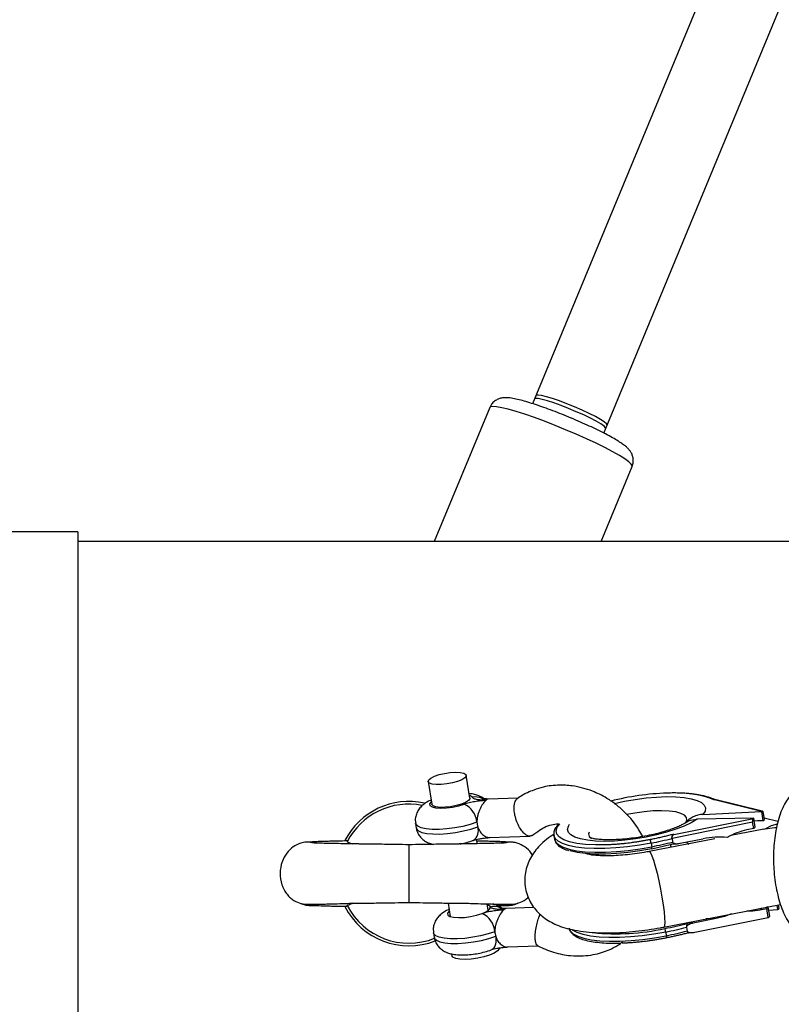
# Model space of a CAD drawing. Units: millimetres. Extents: x -4100 to 4100, y -4100 to 4100.
# Drawn here: x -1728 to -1569, y -27 to 177 of the extents above; entities that cross this region are included whole.
import ezdxf

# ---------------------------------------------------------------- set-up
doc = ezdxf.new("R2010")
doc.units = ezdxf.units.MM

msp = doc.modelspace()

# ---------------------------------------------------------------- linework, layer by layer
at = {"color": 7, "linetype": 'Continuous', "lineweight": 25}
for p, q in [((-1429.61, 560.08), (-1621.16, 97.63)), ((-1606.38, 91.52), (-1414.83, 553.96)), ((-1630.05, 96.84), (-1641.59, 69)), ((-1606.95, 69), (-1600.49, 84.6)), ((-1715.69, 71), (-1746.85, 71)), ((-400, 69), (-1715.69, 69)), ((-1642.87, 19.13), (-1642.09, 14.4)), ((-1634.2, 15.69), (-1634.97, 20.43)), ((-1624.13, 15.71), (-1630.44, 15.5)), ((-1624.43, 15.51), (-1624.35, 15.55)), ((-1583.39, 15.36), (-1583.54, 15.35)), ((-1583.33, 15.41), (-1583.41, 15.41)), ((-1573.57, 12.93), (-1583.39, 15.36)), ((-1573.43, 12.97), (-1583.31, 15.41)), ((-1585.78, 12.31), (-1573.61, 12.89)), ((-1573.57, 12.93), (-1573.61, 12.89)), ((-1573.61, 12.89), (-1573.3, 11)), ((-1572.99, 11.26), (-1573.21, 12.59)), ((-1645.5, 10.43), (-1645.34, 9.48)), ((-1575.45, 10.68), (-1592.2, 7.32)), ((-1591.84, 8.16), (-1575.28, 11.47)), ((-1575.23, 11.51), (-1586.97, 11.29)), ((-1575.23, 9.35), (-1575.45, 10.68)), ((-1575.23, 11.51), (-1575.28, 11.47)), ((-1574.92, 9.62), (-1575.23, 11.51)), ((-1574.46, 10.94), (-1575.13, 10.88)), ((-1573.3, 11), (-1574.46, 10.94)), ((-1573.3, 11), (-1572.99, 11.26)), ((-1570.19, 10.85), (-1573.04, 11.55)), ((-1573.12, 9.22), (-1579.99, 7.89)), ((-1575.23, 9.35), (-1576.67, 9.07)), ((-1575.23, 9.35), (-1574.92, 9.62)), ((-1573.12, 9.22), (-1572.82, 9.28)), ((-1659.7, 6.6), (-1658.63, 6.18)), ((-1632.64, 6.21), (-1632.79, 7.12)), ((-1630.18, 7.5), (-1621.75, 7.79)), ((-1616.75, 7.95), (-1616.62, 7.19)), ((-1583.29, 7.25), (-1596.92, 4.61)), ((-1596.54, 6.34), (-1596.41, 5.59)), ((-1592.2, 7.32), (-1592.07, 6.56)), ((-1591.84, 8.16), (-1591.99, 8.15)), ((-1591.81, 6.2), (-1591.08, 6.22)), ((-1590.49, 6.3), (-1585.76, 7.24)), ((-1646.85, -6), (-1646.85, 6)), ((-1638.73, -6.12), (-1638.27, -8.91)), ((-1659.7, -6.61), (-1659.75, -6.71)), ((-1630.37, -7.62), (-1630.59, -6.28)), ((-1620.88, -7.04), (-1626.72, -7.24)), ((-1593.88, -11.1), (-1569.65, -6.4)), ((-1573.95, -7.52), (-1572.51, -7.23)), ((-1572.2, -6.96), (-1572.59, -6.97)), ((-1572.2, -6.96), (-1572.51, -7.23)), ((-1572.2, -9.12), (-1572.51, -7.23)), ((-1571.89, -8.86), (-1572.2, -6.96)), ((-1572.1, -7.56), (-1570.27, -7.48)), ((-1570.42, -6.55), (-1570.27, -7.48)), ((-1570.27, -7.48), (-1569.96, -7.21)), ((-1569.96, -7.21), (-1570.08, -6.49)), ((-1583.04, -9.34), (-1587.77, -10.28)), ((-1587.46, -12.18), (-1572.2, -9.12)), ((-1572.2, -9.12), (-1571.89, -8.86)), ((-1593.51, -12.13), (-1593.38, -12.89)), ((-1589.17, -11.14), (-1589.04, -11.92)), ((-1587.77, -10.28), (-1588.96, -10.32)), ((-1588.78, -12.28), (-1588.05, -12.25)), ((-1641.76, -12.31), (-1641.61, -13.25)), ((-1626.43, -15.24), (-1619.89, -15.02)), ((-1637.98, -16.67), (-1637.92, -17.03))]:
    msp.add_line(p, q, dxfattribs=at)
at = {"color": 8, "linetype": 'Continuous', "lineweight": 25}
for p, q in [((-1573.52, -7.15), (-1573.95, -7.52)), ((-1583.04, -9.34), (-1585.16, -9.41))]:
    msp.add_line(p, q, dxfattribs=at)
at = {"color": 7, "linetype": 'Continuous', "lineweight": 25, "flags": 128}
for points in [[(-1605.97, 92.49), (-1606, 92.64), (-1606.33, 92.97), (-1606.98, 93.43), (-1607.94, 93.98), (-1609.14, 94.61), (-1610.55, 95.28), (-1612.09, 95.97), (-1613.68, 96.64), (-1615.26, 97.25), (-1616.76, 97.79), (-1618.09, 98.22), (-1619.2, 98.52), (-1620.04, 98.69), (-1620.57, 98.71), (-1620.76, 98.61)], [(-1605.68, 93.2), (-1605.68, 93.21), (-1605.8, 93.47), (-1606.27, 93.85), (-1607.05, 94.35), (-1608.12, 94.94), (-1609.41, 95.59), (-1610.88, 96.27), (-1612.45, 96.96), (-1614.05, 97.6), (-1615.6, 98.19), (-1617.04, 98.68), (-1618.29, 99.06), (-1619.3, 99.31), (-1620.01, 99.42), (-1620.4, 99.38), (-1620.46, 99.32)], [(-1715.69, 71), (-1715.69, 70.95), (-1715.69, 70.57), (-1715.69, 69.85), (-1715.69, 68.78), (-1715.69, 67.36), (-1715.69, 65.61), (-1715.69, 63.53), (-1715.69, 61.14), (-1715.69, 58.44), (-1715.69, 55.45), (-1715.69, 52.19), (-1715.69, 48.66), (-1715.69, 44.89), (-1715.69, 40.9), (-1715.69, 36.7), (-1715.69, 32.32), (-1715.69, 27.79), (-1715.69, 23.11), (-1715.69, 18.31), (-1715.69, 13.43), (-1715.69, 8.48), (-1715.69, 3.48), (-1715.69, -1.53), (-1715.69, -6.53), (-1715.69, -11.5), (-1715.69, -16.41), (-1715.69, -21.25), (-1715.69, -25.97), (-1715.69, -30.57)], [(-1635.26, 19.91), (-1635.87, 19.52), (-1636.74, 19.17), (-1637.81, 18.86), (-1638.98, 18.64), (-1640.14, 18.52), (-1641.19, 18.51), (-1642.04, 18.62), (-1642.62, 18.82), (-1642.87, 19.12), (-1642.76, 19.47), (-1642.32, 19.85), (-1641.57, 20.22), (-1640.59, 20.56), (-1639.46, 20.82), (-1638.28, 21), (-1637.16, 21.06), (-1636.19, 21.01), (-1635.47, 20.85), (-1635.06, 20.6), (-1634.99, 20.27), (-1635.26, 19.91)], [(-1634.49, 15.17), (-1635.09, 14.79), (-1635.96, 14.43), (-1637.03, 14.13), (-1638.2, 13.9), (-1639.36, 13.78), (-1640.42, 13.77), (-1641.27, 13.88), (-1641.84, 14.09), (-1642.09, 14.38), (-1642.09, 14.4)], [(-1634.2, 15.69), (-1634.21, 15.54), (-1634.49, 15.17)], [(-1573.21, 12.59), (-1573.23, 12.68), (-1573.26, 12.77), (-1573.29, 12.84), (-1573.33, 12.9), (-1573.37, 12.94), (-1573.42, 12.97), (-1573.47, 12.98), (-1573.52, 12.96), (-1573.57, 12.93)], [(-1596.42, 5.17), (-1598.86, 4.73), (-1601.31, 4.4), (-1603.71, 4.17), (-1606.02, 4.06), (-1608.18, 4.07), (-1610.15, 4.19), (-1611.88, 4.42), (-1613.34, 4.76), (-1613.42, 4.79)], [(-1596.42, 5.17), (-1596.4, 5.15), (-1596.39, 5.15), (-1596.38, 5.18), (-1596.38, 5.23), (-1596.38, 5.3), (-1596.39, 5.38), (-1596.4, 5.48), (-1596.41, 5.59)], [(-1638.45, -7.77), (-1638.53, -7.83), (-1638.84, -8.24), (-1638.77, -8.6), (-1638.34, -8.88), (-1637.58, -9.07), (-1636.55, -9.13), (-1635.34, -9.08), (-1634.05, -8.91), (-1632.8, -8.64), (-1631.67, -8.28)], [(-1631.67, -8.28), (-1631.24, -8.11), (-1630.87, -7.93), (-1630.55, -7.74), (-1630.3, -7.56), (-1630.12, -7.37), (-1630.01, -7.19), (-1629.97, -7.02), (-1630.01, -6.86)], [(-1630.01, -6.86), (-1630.36, -6.56), (-1630.56, -6.48)], [(-1576.62, -7.75), (-1575.38, -7.72), (-1573.95, -7.52)], [(-1579.83, -8.37), (-1581.32, -8.91), (-1583.04, -9.34)], [(-1593.38, -12.89), (-1593.37, -13), (-1593.35, -13.09), (-1593.35, -13.18), (-1593.35, -13.25), (-1593.35, -13.29), (-1593.36, -13.32), (-1593.37, -13.32), (-1593.39, -13.31)], [(-1628.47, -16.07), (-1629.14, -16.5), (-1630.1, -16.91), (-1631.27, -17.27), (-1632.57, -17.56), (-1633.91, -17.74), (-1635.18, -17.81), (-1636.29, -17.76), (-1637.15, -17.6), (-1637.71, -17.34), (-1637.92, -17.03)], [(-1628.11, -15.42), (-1628.14, -15.65), (-1628.47, -16.07)]]:
    msp.add_lwpolyline(points, dxfattribs=at)
at = {"color": 8, "linetype": 'Continuous', "lineweight": 25, "flags": 128}
for points in [[(-1602, 86.14), (-1603.12, 86.85), (-1604.51, 87.64), (-1606.15, 88.5), (-1607.99, 89.41), (-1609.99, 90.35), (-1612.11, 91.29), (-1614.3, 92.23), (-1616.51, 93.13), (-1618.69, 93.97), (-1620.8, 94.75), (-1622.78, 95.43), (-1624.6, 96.01), (-1626.21, 96.47), (-1627.57, 96.8), (-1628.66, 97), (-1629.45, 97.06), (-1629.92, 96.97), (-1630.05, 96.84)], [(-1600.49, 84.6), (-1600.48, 84.69), (-1600.66, 85.05), (-1601.17, 85.54), (-1602, 86.14)], [(-1642.19, 14.96), (-1642.26, 14.9), (-1642.57, 14.5), (-1642.51, 14.14), (-1642.07, 13.86), (-1641.31, 13.67), (-1640.28, 13.6), (-1639.07, 13.66), (-1637.78, 13.83), (-1636.53, 14.1), (-1635.41, 14.45)], [(-1633.74, 15.88), (-1634.09, 16.18), (-1634.29, 16.26)], [(-1604.15, 14.55), (-1602.04, 15.03), (-1599.82, 15.42), (-1597.6, 15.72), (-1595.42, 15.91), (-1593.35, 15.99), (-1591.42, 15.96), (-1589.69, 15.82), (-1588.2, 15.57), (-1586.99, 15.22), (-1586.07, 14.78), (-1585.49, 14.25), (-1585.24, 13.65), (-1585.34, 13), (-1585.78, 12.31)], [(-1589.4, 10.53), (-1589.1, 11.11), (-1589.16, 11.65), (-1589.58, 12.13), (-1590.34, 12.52), (-1591.41, 12.81), (-1592.77, 13), (-1594.35, 13.07), (-1596.1, 13.02), (-1597.97, 12.86), (-1599.89, 12.59), (-1601.62, 12.26)], [(-1632.73, 10.68), (-1634.13, 10.22), (-1635.69, 9.82), (-1637.33, 9.51), (-1638.98, 9.29), (-1640.57, 9.18), (-1642.03, 9.18), (-1643.3, 9.3), (-1644.31, 9.52), (-1645.03, 9.84), (-1645.43, 10.24), (-1645.5, 10.43)], [(-1605.88, 5.97), (-1608.12, 5.95), (-1610.16, 6.05), (-1611.96, 6.27), (-1613.49, 6.61), (-1614.71, 7.05), (-1615.59, 7.59), (-1616.11, 8.21), (-1616.26, 8.9), (-1616.04, 9.64), (-1615.52, 10.35)], [(-1586.97, 11.29), (-1588.19, 10.57), (-1589.67, 9.87), (-1591.4, 9.21), (-1593.32, 8.59), (-1595.4, 8.05), (-1597.57, 7.58), (-1599.79, 7.21), (-1602.01, 6.93), (-1604.17, 6.76), (-1606.22, 6.71), (-1608.1, 6.76), (-1609.79, 6.92), (-1611.22, 7.2), (-1612.38, 7.57), (-1613.22, 8.03), (-1613.74, 8.57), (-1613.91, 9.18), (-1613.74, 9.84), (-1613.48, 10.25)], [(-1572.82, 9.28), (-1571.5, 10.02), (-1570.3, 10.38)], [(-1645.34, 9.48), (-1645.27, 9.29), (-1644.88, 8.89), (-1644.16, 8.57), (-1643.14, 8.35), (-1641.87, 8.24), (-1640.41, 8.23), (-1638.82, 8.34), (-1637.17, 8.56), (-1635.53, 8.87), (-1633.98, 9.27), (-1632.58, 9.73)], [(-1609.44, 8.63), (-1609.54, 8.25), (-1609.38, 7.73), (-1608.92, 7.3)], [(-1596.54, 6.34), (-1598.98, 5.91), (-1601.43, 5.57), (-1603.84, 5.33), (-1606.16, 5.2), (-1608.35, 5.19), (-1610.36, 5.29), (-1612.15, 5.5), (-1613.69, 5.82), (-1614.94, 6.23), (-1615.88, 6.74), (-1616.49, 7.33), (-1616.74, 7.9)], [(-1616.62, 7.19), (-1616.36, 6.57), (-1615.75, 5.98), (-1614.81, 5.47), (-1613.56, 5.06), (-1612.03, 4.74), (-1610.24, 4.53), (-1608.23, 4.43), (-1606.04, 4.45), (-1603.71, 4.57), (-1601.3, 4.81), (-1598.85, 5.15), (-1596.41, 5.59)], [(-1596.92, 4.61), (-1596.86, 4.6), (-1596.64, 4.34)], [(-1596.64, 4.34), (-1596.36, 3.71), (-1596.04, 2.77), (-1595.68, 1.54), (-1595.31, 0.09), (-1594.95, -1.52), (-1594.6, -3.2), (-1594.3, -4.89), (-1594.04, -6.51), (-1593.85, -7.97), (-1593.73, -9.2), (-1593.69, -10.17), (-1593.73, -10.8), (-1593.85, -11.09), (-1593.88, -11.1)], [(-1629, -12.06), (-1630.4, -12.52), (-1631.96, -12.92), (-1633.6, -13.23), (-1635.25, -13.45), (-1636.84, -13.56), (-1638.3, -13.55), (-1639.56, -13.44), (-1640.58, -13.22), (-1641.3, -12.9), (-1641.7, -12.5), (-1641.76, -12.31)], [(-1613.59, -11.29), (-1613.33, -11.91), (-1612.72, -12.49), (-1611.78, -13), (-1610.53, -13.42), (-1609, -13.73), (-1607.2, -13.94), (-1605.19, -14.04), (-1603.01, -14.03), (-1600.68, -13.9), (-1598.27, -13.67), (-1595.82, -13.33), (-1593.38, -12.89)], [(-1593.51, -12.13), (-1595.95, -12.57), (-1598.4, -12.91), (-1600.81, -13.14), (-1603.13, -13.27), (-1605.32, -13.28), (-1607.33, -13.18), (-1609.12, -12.98), (-1610.66, -12.66), (-1611.91, -12.24), (-1612.85, -11.74), (-1612.98, -11.63)], [(-1641.61, -13.25), (-1641.54, -13.45), (-1641.15, -13.85), (-1640.43, -14.17), (-1639.41, -14.39), (-1638.14, -14.5), (-1636.68, -14.51), (-1635.09, -14.4), (-1633.44, -14.18), (-1631.8, -13.87), (-1630.25, -13.47), (-1628.84, -13.01)], [(-1628.84, -13.01), (-1628.78, -13.59), (-1628.79, -14.14), (-1628.87, -14.64), (-1629.01, -15.08), (-1629.22, -15.43), (-1629.49, -15.69), (-1629.76, -15.83)]]:
    msp.add_lwpolyline(points, dxfattribs=at)
at = {"color": 7, "linetype": 'Continuous', "lineweight": 25}
msp.add_circle((0, 0), 4100, dxfattribs=at)
for centre, radius, start, end in [((0, 0), 4100, 135, 315), ((-1591.01, -40.92), 57.7, 92.2295, 103.9352), ((-1646.85, 0), 15, 77.677, 152.8197), ((-1646.85, 0), 14.45, 78.9667, 152.8014), ((-1637.29, 10.29), 4.57, 4.9247, 65.7189), ((-1574.51, 10.89), 0.961, 142.8601, 192.827), ((-1574.24, -3.09), 12.4, 101.2729, 121.3862), ((-1599.24, 6), 2.72, 7.1889, 22.9539), ((-1614.28, 95.04), 90.46, 281.309, 284.1278), ((-1613.64, 91.32), 87.85, 281.3024, 284.4767), ((-1614.15, 94.29), 90.46, 281.309, 284.1278), ((-1582.45, -8.62), 16.2, 83.7997, 101.783), ((-1646.85, 0), 15, 207.0587, 291.3415), ((-1646.85, 0), 14.45, 207.1996, 291.6187), ((-1633.55, -12.45), 4.57, 4.9247, 65.7189), ((-1603.8, 34.96), 47.46, 264.2288, 282.2871), ((-1610.92, 74.74), 87.85, 281.3024, 284.4767), ((-1596.21, -12.47), 2.72, 7.1889, 22.9539), ((-1611.25, 76.57), 90.46, 281.309, 284.1278), ((-1611.12, 75.81), 90.46, 281.309, 284.1278)]:
    msp.add_arc(centre, radius, start, end, dxfattribs=at)
at = {"color": 8, "linetype": 'Continuous', "lineweight": 25}
for centre, radius, start, end in [((-1633.07, 12.44), 3.5, 66.0815, 100.9475), ((-1634.92, 8.93), 2.48, 305.3743, 18.8518), ((-1629.34, -10.3), 3.5, 66.0815, 100.9475)]:
    msp.add_arc(centre, radius, start, end, dxfattribs=at)
at = {"color": 7, "linetype": 'Continuous', "lineweight": 25}
for points, knots in [([(-1613.08, 94.61), (-1613.1, 94.62), (-1613.75, 94.9), (-1615.07, 95.43), (-1616.98, 96.17), (-1618.83, 96.85), (-1620.58, 97.45), (-1622.2, 97.96), (-1623.67, 98.38), (-1625, 98.69), (-1626.02, 98.85), (-1626.87, 98.88), (-1627.58, 98.82), (-1628.33, 98.6), (-1629.07, 98.18), (-1629.7, 97.58), (-1629.93, 97.06), (-1630.03, 96.83)], [0, 0, 0, 0, 0.002814, 0.090587, 0.178391, 0.266355, 0.354686, 0.443702, 0.534002, 0.62694, 0.726561, 0.787382, 0.836817, 0.87934, 0.921905, 0.965204, 1, 1, 1, 1]), ([(-1602.82, 89.49), (-1603, 89.61), (-1603.52, 89.95), (-1604.55, 90.56), (-1605.99, 91.34), (-1607.62, 92.16), (-1609.38, 92.99), (-1611.21, 93.81), (-1612.46, 94.35), (-1613.08, 94.61)], [0, 0, 0, 0, 0.081062, 0.233847, 0.394478, 0.549629, 0.702344, 0.853877, 1, 1, 1, 1]), ([(-1600.49, 84.63), (-1600.39, 84.92), (-1600.21, 85.5), (-1600.27, 86.38), (-1600.49, 87.11), (-1600.83, 87.72), (-1601.24, 88.22), (-1601.76, 88.72), (-1602.28, 89.13), (-1602.69, 89.41), (-1602.82, 89.49)], [0, 0, 0, 0, 0.116132, 0.22643, 0.330216, 0.435213, 0.550998, 0.695594, 0.909822, 1, 1, 1, 1]), ([(-1631.27, 15.54), (-1631.29, 15.57), (-1631.54, 15.79), (-1632.12, 16.08), (-1633.01, 16.4), (-1633.75, 16.57), (-1634.24, 16.59), (-1634.35, 16.6)], [0, 0, 0, 0, 0.027768, 0.286253, 0.568048, 0.908114, 1, 1, 1, 1]), ([(-1598.29, 7.69), (-1598.55, 8.18), (-1599.52, 10.01), (-1601.4, 12.25), (-1603.73, 14.32), (-1605.53, 15.56), (-1607.21, 16.48), (-1608.9, 17.22), (-1610.79, 17.84), (-1612.67, 18.22), (-1614.29, 18.37), (-1615.73, 18.39), (-1617.29, 18.3), (-1619.08, 17.99), (-1620.72, 17.46), (-1622.15, 16.87), (-1623.33, 16.28), (-1624.01, 15.81), (-1624.37, 15.56)], [0, 0, 0, 0, 0.051817, 0.196639, 0.272007, 0.346972, 0.403839, 0.455025, 0.524432, 0.597376, 0.642204, 0.684713, 0.740936, 0.796803, 0.867609, 0.915758, 0.955595, 1, 1, 1, 1]), ([(-1586.03, 16.19), (-1586.1, 16.21), (-1586.25, 16.24), (-1586.49, 16.3), (-1586.72, 16.34), (-1586.97, 16.39), (-1587.22, 16.43), (-1587.48, 16.47), (-1587.75, 16.51), (-1588.15, 16.57), (-1588.65, 16.62), (-1589.24, 16.67), (-1589.81, 16.71), (-1590.43, 16.73), (-1591.11, 16.75), (-1591.81, 16.76), (-1592.52, 16.75), (-1593.01, 16.74), (-1593.26, 16.73)], [0, 0, 0, 0, 0.040812, 0.081623, 0.122433, 0.163243, 0.204051, 0.24486, 0.285667, 0.325023, 0.428321, 0.500006, 0.571695, 0.657357, 0.743019, 0.828681, 0.914341, 1, 1, 1, 1]), ([(-1563.34, 18.31), (-1563.46, 18.32), (-1564.01, 18.35), (-1564.95, 18.08), (-1566.09, 17.55), (-1567.1, 16.76), (-1568.02, 15.73), (-1568.85, 14.42), (-1569.58, 12.83), (-1570.18, 11.01), (-1570.63, 9.02), (-1570.94, 6.92), (-1571.11, 4.75), (-1571.13, 2.55), (-1571.02, 0.34), (-1570.77, -1.82), (-1570.38, -3.91), (-1569.86, -5.9), (-1569.21, -7.75), (-1568.41, -9.44), (-1567.48, -10.88), (-1566.45, -12.02), (-1565.37, -12.85), (-1564.22, -13.38), (-1563.17, -13.65), (-1562.53, -13.61), (-1562.3, -13.6)], [0, 0, 0, 0, 0.010625, 0.047202, 0.083279, 0.120625, 0.160981, 0.205483, 0.253456, 0.302276, 0.350317, 0.397561, 0.444256, 0.490643, 0.536922, 0.583264, 0.629815, 0.676796, 0.724491, 0.773272, 0.823529, 0.867703, 0.907619, 0.944458, 0.97969, 1, 1, 1, 1]), ([(-1642.24, 15.31), (-1642.31, 15.28), (-1642.87, 15.06), (-1643.59, 14.6), (-1644.44, 13.86), (-1645.03, 13.08), (-1645.43, 12.15), (-1645.6, 11.24), (-1645.5, 10.67), (-1645.46, 10.44)], [0, 0, 0, 0, 0.0345066, 0.2866211, 0.4416901, 0.5938148, 0.7457504, 0.8993147, 1, 1, 1, 1]), ([(-1635.41, 14.45), (-1635.08, 14.58), (-1634.72, 14.69), (-1633.94, 14.88), (-1633.55, 14.95), (-1632.77, 15.08), (-1632.38, 15.12), (-1631.8, 15.18), (-1631.61, 15.2), (-1631.32, 15.23), (-1631.22, 15.24), (-1631.03, 15.27), (-1630.93, 15.28), (-1630.83, 15.29)], [0, 0, 0, 0, 0.25, 0.25, 0.5, 0.5, 0.75, 0.75, 0.875, 0.875, 0.9375, 0.9375, 1, 1, 1, 1]), ([(-1633.74, 15.88), (-1633.71, 15.82), (-1633.67, 15.77), (-1633.55, 15.68), (-1633.48, 15.64), (-1633.3, 15.57), (-1633.2, 15.53), (-1632.97, 15.48), (-1632.84, 15.45), (-1632.57, 15.41), (-1632.42, 15.39), (-1632.11, 15.37), (-1631.95, 15.36), (-1631.46, 15.33), (-1631.12, 15.32), (-1630.83, 15.29)], [0, 0, 0, 0, 0.125, 0.125, 0.25, 0.25, 0.375, 0.375, 0.5, 0.5, 0.625, 0.625, 0.75, 0.75, 1, 1, 1, 1]), ([(-1630.83, 15.29), (-1630.92, 15.21), (-1631.02, 15.11), (-1631.23, 14.87), (-1631.33, 14.74), (-1631.55, 14.42), (-1631.66, 14.25), (-1631.87, 13.88), (-1631.98, 13.68), (-1632.18, 13.27), (-1632.27, 13.05), (-1632.44, 12.6), (-1632.51, 12.37), (-1632.63, 11.89), (-1632.67, 11.65), (-1632.73, 11.17), (-1632.74, 10.92), (-1632.73, 10.68)], [0, 0, 0, 0, 0.125, 0.125, 0.25, 0.25, 0.375, 0.375, 0.5, 0.5, 0.625, 0.625, 0.75, 0.75, 0.875, 0.875, 1, 1, 1, 1]), ([(-1630.41, 15.49), (-1630.62, 15.51), (-1631, 15.53), (-1631.46, 15.55), (-1631.69, 15.58), (-1631.69, 15.58), (-1631.69, 15.58)], [0, 0, 0, 0, 0.352233, 0.616851, 0.892013, 1, 1, 1, 1]), ([(-1630.44, 15.45), (-1630.47, 15.47), (-1630.56, 15.52), (-1630.72, 15.39), (-1630.83, 15.29)], [0, 0, 0, 0, 0.267456, 1, 1, 1, 1]), ([(-1621.28, 7.96), (-1621.35, 7.91), (-1621.54, 7.78), (-1621.93, 7.77), (-1622.45, 7.95), (-1623.08, 8.46), (-1623.74, 9.31), (-1624.34, 10.46), (-1624.78, 11.74), (-1625.01, 12.96), (-1625.03, 13.98), (-1624.9, 14.72), (-1624.7, 15.23), (-1624.51, 15.42), (-1624.43, 15.51)], [0, 0, 0, 0, 0.044645, 0.112547, 0.192073, 0.283563, 0.385447, 0.493546, 0.601645, 0.703528, 0.795018, 0.874544, 0.942446, 1, 1, 1, 1]), ([(-1583.54, 15.35), (-1583.61, 15.38), (-1583.75, 15.45), (-1583.97, 15.54), (-1584.2, 15.63), (-1584.44, 15.72), (-1584.68, 15.8), (-1584.94, 15.89), (-1585.2, 15.97), (-1585.47, 16.04), (-1585.74, 16.12), (-1585.93, 16.17), (-1586.03, 16.19)], [0, 0, 0, 0, 0.100001, 0.200003, 0.300004, 0.400005, 0.500006, 0.600006, 0.700006, 0.800005, 0.900003, 1, 1, 1, 1]), ([(-1583.35, 15.39), (-1583.52, 15.47), (-1584.13, 15.73), (-1584.96, 15.99), (-1585.65, 16.17), (-1585.79, 16.2)], [0, 0, 0, 0, 0.250459, 0.844197, 1, 1, 1, 1]), ([(-1583.54, 15.35), (-1583.51, 15.38), (-1583.47, 15.41), (-1583.42, 15.4), (-1583.41, 15.4)], [0, 0, 0, 0, 0.841327, 1, 1, 1, 1]), ([(-1583.39, 15.36), (-1583.37, 15.38), (-1583.35, 15.42), (-1583.32, 15.4), (-1583.31, 15.4)], [0, 0, 0, 0, 0.797269, 1, 1, 1, 1]), ([(-1585.78, 12.31), (-1586.14, 12.29), (-1586.49, 12.24), (-1586.99, 12.11), (-1587.16, 12.06), (-1587.49, 11.94), (-1587.65, 11.87), (-1588.11, 11.64), (-1588.4, 11.46), (-1588.94, 11.04), (-1589.18, 10.79), (-1589.4, 10.53)], [0, 0, 0, 0, 0.25, 0.25, 0.375, 0.375, 0.5, 0.5, 0.75, 0.75, 1, 1, 1, 1]), ([(-1632.73, 10.68), (-1632.72, 10.51), (-1632.71, 10.35), (-1632.66, 10.04), (-1632.62, 9.88), (-1632.58, 9.73)], [0, 0, 0, 0, 0.5, 0.5, 1, 1, 1, 1]), ([(-1621.28, 7.95), (-1620.75, 8.31), (-1619.82, 8.96), (-1618.6, 9.75), (-1617.43, 10.13), (-1616.5, 10.33), (-1615.85, 10.35), (-1615.68, 10.35)], [0, 0, 0, 0, 0.304876, 0.543053, 0.696662, 0.91994, 1, 1, 1, 1]), ([(-1615.68, 10.35), (-1615.85, 10.19), (-1616.27, 9.78), (-1616.62, 9.12), (-1616.83, 8.43), (-1616.73, 8.04), (-1616.69, 7.9)], [0, 0, 0, 0, 0.210101, 0.53493, 0.829427, 1, 1, 1, 1]), ([(-1589.46, 10.53), (-1589.49, 10.52), (-1589.6, 10.44), (-1590.02, 10.2), (-1590.8, 9.82), (-1591.86, 9.38), (-1593.19, 8.92), (-1594.74, 8.47), (-1596.46, 8.05), (-1598.29, 7.68), (-1600.17, 7.39), (-1602.02, 7.17), (-1603.79, 7.05), (-1605.41, 7.01), (-1606.81, 7.05), (-1607.89, 7.15), (-1608.62, 7.28), (-1609.06, 7.39), (-1609.11, 7.41), (-1609.13, 7.42)], [0, 0, 0, 0, 0.0112342, 0.0622494, 0.117509, 0.1773653, 0.2409475, 0.3072936, 0.3755268, 0.4449271, 0.5149107, 0.5849548, 0.6544424, 0.7228312, 0.7894606, 0.8535149, 0.907014, 0.9560569, 1, 1, 1, 1]), ([(-1589.43, 10.49), (-1589.33, 10.57), (-1588.81, 11.04), (-1587.9, 11.24), (-1587.14, 11.28), (-1586.97, 11.29)], [0, 0, 0, 0, 0.147593, 0.819275, 1, 1, 1, 1]), ([(-1645.31, 9.49), (-1645.3, 9.37), (-1645.25, 8.9), (-1644.9, 8.16), (-1644.32, 7.38), (-1643.6, 6.79), (-1642.81, 6.38), (-1642.2, 6.15), (-1641.84, 6.09), (-1641.78, 6.08)], [0, 0, 0, 0, 0.06563, 0.257331, 0.432473, 0.601159, 0.773583, 0.96424, 1, 1, 1, 1]), ([(-1632.58, 9.73), (-1632.57, 9.71), (-1632.45, 9.33), (-1632.11, 8.65), (-1631.39, 7.91), (-1630.63, 7.49), (-1630.24, 7.54), (-1630.09, 7.57)], [0, 0, 0, 0, 0.018698, 0.262917, 0.523731, 0.816179, 1, 1, 1, 1]), ([(-1572.82, 9.28), (-1572.17, 9.38), (-1571.41, 9.51), (-1570.6, 9.59), (-1570.47, 9.6)], [0, 0, 0, 0, 0.844031, 1, 1, 1, 1]), ([(-1646.85, 6), (-1647.77, 6.01), (-1649.48, 6.04), (-1651.82, 6.08), (-1653.73, 6.11), (-1655.33, 6.13), (-1656.56, 6.15), (-1657.51, 6.16), (-1658.6, 6.17), (-1660.18, 6.2), (-1662.21, 6.24), (-1664.09, 6.27), (-1665.5, 6.34), (-1666.48, 6.32), (-1666.96, 6.42), (-1667.47, 6.53), (-1667.89, 6.56), (-1668.49, 6.53), (-1669.57, 6.32), (-1670.98, 5.62), (-1672.35, 4.27), (-1673.35, 2.4), (-1673.76, 0.1), (-1673.46, -1.91), (-1672.84, -3.37), (-1672.23, -4.3), (-1671.53, -5.05), (-1670.52, -5.8), (-1669.07, -6.31), (-1667.51, -6.37), (-1665.87, -6.38), (-1664.72, -6.32), (-1663.21, -6.28), (-1661.46, -6.24), (-1659.75, -6.18), (-1658.49, -6.14), (-1657.67, -6.12), (-1657.19, -6.12), (-1656.93, -6.14), (-1656.34, -6.13), (-1655.4, -6.12), (-1653.98, -6.1), (-1652.08, -6.08), (-1649.65, -6.04), (-1647.84, -6.01), (-1646.85, -6)], [0, 0, 0, 0, 0.035073, 0.065423, 0.091044, 0.111894, 0.132336, 0.144827, 0.157903, 0.185429, 0.222407, 0.267513, 0.308364, 0.341704, 0.368694, 0.379246, 0.388001, 0.392092, 0.405518, 0.428797, 0.452091, 0.478352, 0.508648, 0.539821, 0.5547, 0.56892, 0.582499, 0.595611, 0.621668, 0.657559, 0.69225, 0.728622, 0.759875, 0.795678, 0.820664, 0.839921, 0.852801, 0.858391, 0.86208, 0.870456, 0.884569, 0.904503, 0.930356, 0.962154, 1, 1, 1, 1]), ([(-1659.73, 6.79), (-1660.34, 6.78), (-1661.53, 6.75), (-1662.96, 6.72), (-1664.02, 6.7), (-1664.7, 6.68), (-1665.34, 6.65), (-1666.28, 6.63), (-1667.15, 6.56), (-1667.6, 6.53)], [0, 0, 0, 0, 0.196008, 0.380389, 0.520633, 0.616752, 0.689781, 0.838369, 1, 1, 1, 1]), ([(-1659.73, 6.72), (-1659.7, 6.73), (-1659.66, 6.76), (-1659.69, 6.65), (-1659.7, 6.6)], [0, 0, 0, 0, 0.561931, 1, 1, 1, 1]), ([(-1621.25, 3.85), (-1621.32, 3.99), (-1621.66, 4.68), (-1622.75, 5.6), (-1624.04, 6.28), (-1624.98, 6.49), (-1625.42, 6.54), (-1625.81, 6.56), (-1626.32, 6.52), (-1626.72, 6.41), (-1627.26, 6.32), (-1628.16, 6.34), (-1629.61, 6.27), (-1631.49, 6.24), (-1633.52, 6.2), (-1635.1, 6.17), (-1636.19, 6.16), (-1637.14, 6.15), (-1638.37, 6.13), (-1639.97, 6.11), (-1641.88, 6.08), (-1644.22, 6.04), (-1645.93, 6.01), (-1646.85, 6)], [0, 0, 0, 0, 0.0133992, 0.0642323, 0.1150304, 0.1354311, 0.144438, 0.1533651, 0.1724694, 0.206091, 0.2478635, 0.3270881, 0.416234, 0.5146631, 0.5953575, 0.6554252, 0.6839596, 0.711218, 0.7558254, 0.8013244, 0.8572336, 0.9234629, 1, 1, 1, 1]), ([(-1636.29, 6.16), (-1635.91, 6.24), (-1635.04, 6.4), (-1634.12, 6.68), (-1633.59, 6.87), (-1633.48, 6.91)], [0, 0, 0, 0, 0.385348, 0.869499, 1, 1, 1, 1]), ([(-1633.47, 6.91), (-1633.43, 6.93), (-1633.28, 6.99), (-1632.89, 7.1), (-1632.27, 7.24), (-1631.42, 7.37), (-1630.69, 7.43), (-1630.21, 7.49), (-1630.08, 7.51)], [0, 0, 0, 0, 0.0609153, 0.2086212, 0.3786648, 0.5975819, 0.8984337, 1, 1, 1, 1]), ([(-1626.1, 6.53), (-1626.55, 6.56), (-1627.41, 6.63), (-1628.36, 6.65), (-1629, 6.68), (-1629.68, 6.7), (-1630.75, 6.72), (-1631.79, 6.74), (-1632.54, 6.76), (-1632.73, 6.76)], [0, 0, 0, 0, 0.186833, 0.358593, 0.44301, 0.554119, 0.716234, 0.92937, 1, 1, 1, 1]), ([(-1616.74, 8.14), (-1616.98, 8), (-1617.8, 7.51), (-1618.95, 6.57), (-1620.22, 5.31), (-1621.21, 3.98), (-1621.99, 2.55), (-1622.53, 1.02), (-1622.81, -0.59), (-1622.8, -2.26), (-1622.49, -3.93), (-1621.89, -5.5), (-1621.06, -6.89), (-1620.05, -8.09), (-1618.89, -9.11), (-1617.59, -9.97), (-1616.12, -10.69), (-1614.41, -11.29), (-1612.38, -11.79), (-1610.06, -12.12), (-1607.54, -12.3), (-1604.98, -12.32), (-1602.4, -12.22), (-1599.81, -12), (-1597.2, -11.67), (-1595.22, -11.35), (-1594.12, -11.14), (-1593.88, -11.1)], [0, 0, 0, 0, 0.020003, 0.068486, 0.109649, 0.147152, 0.182649, 0.217071, 0.250946, 0.284595, 0.320688, 0.355352, 0.389034, 0.422425, 0.4563, 0.491674, 0.530009, 0.57341, 0.624212, 0.681346, 0.736652, 0.789001, 0.839461, 0.88882, 0.937573, 0.986062, 1, 1, 1, 1]), ([(-1616.58, 7.19), (-1616.56, 7.05), (-1616.52, 6.65), (-1616.1, 6.08), (-1615.41, 5.5), (-1614.61, 5.08), (-1613.93, 4.87), (-1613.68, 4.8)], [0, 0, 0, 0, 0.122597, 0.349215, 0.585026, 0.84523, 1, 1, 1, 1]), ([(-1596.73, 7.06), (-1596.86, 7.04), (-1597.11, 6.99), (-1597.49, 6.92), (-1597.86, 6.85), (-1598.24, 6.78), (-1598.62, 6.72), (-1599, 6.65), (-1599.38, 6.6), (-1599.95, 6.51), (-1600.61, 6.42), (-1601.38, 6.32), (-1602.08, 6.24), (-1602.83, 6.16), (-1603.61, 6.1), (-1604.38, 6.04), (-1605.14, 6), (-1605.64, 5.98), (-1605.88, 5.97)], [0, 0, 0, 0, 0.040812, 0.081623, 0.122433, 0.163243, 0.204051, 0.24486, 0.285667, 0.325023, 0.428321, 0.500006, 0.571695, 0.657357, 0.743019, 0.828681, 0.914341, 1, 1, 1, 1]), ([(-1591.99, 8.15), (-1592.14, 8.11), (-1592.45, 8.03), (-1592.92, 7.92), (-1593.38, 7.8), (-1593.86, 7.69), (-1594.33, 7.58), (-1594.81, 7.47), (-1595.28, 7.37), (-1595.77, 7.26), (-1596.25, 7.16), (-1596.57, 7.1), (-1596.73, 7.06)], [0, 0, 0, 0, 0.100001, 0.200003, 0.300004, 0.400005, 0.500006, 0.600006, 0.700006, 0.800005, 0.900003, 1, 1, 1, 1]), ([(-1591.99, 8.15), (-1592.02, 8.12), (-1592.06, 8.08), (-1592.12, 7.98), (-1592.14, 7.92), (-1592.19, 7.77), (-1592.2, 7.69), (-1592.22, 7.51), (-1592.21, 7.42), (-1592.2, 7.33)], [0, 0, 0, 0, 0.25, 0.25, 0.5, 0.5, 0.75, 0.75, 0.9938301, 0.9938301, 0.9938301, 0.9938301]), ([(-1592.2, 7.33), (-1592.2, 7.35), (-1592.21, 7.4), (-1592.21, 7.47), (-1592.2, 7.54), (-1592.19, 7.63), (-1592.16, 7.74), (-1592.1, 7.89), (-1592.01, 8.01), (-1591.93, 8.09), (-1591.88, 8.13), (-1591.85, 8.15), (-1591.84, 8.16)], [0, 0, 0, 0, 0.060126, 0.121845, 0.185382, 0.25078, 0.36845, 0.50104, 0.749704, 0.874817, 0.927207, 1, 1, 1, 1]), ([(-1592.07, 6.56), (-1592.07, 6.52), (-1592.05, 6.45), (-1592.01, 6.35), (-1591.96, 6.27), (-1591.89, 6.21), (-1591.84, 6.21), (-1591.81, 6.21)], [0, 0, 0, 0, 0.1512693, 0.3213346, 0.5059689, 0.7086251, 1, 1, 1, 1]), ([(-1592.07, 6.56), (-1592.06, 6.49), (-1592.01, 6.43), (-1591.9, 6.35), (-1591.83, 6.32), (-1591.63, 6.25), (-1591.49, 6.23), (-1591.06, 6.21), (-1590.77, 6.24), (-1590.49, 6.3)], [0, 0, 0, 0, 0.125, 0.125, 0.25, 0.25, 0.5, 0.5, 1, 1, 1, 1]), ([(-1588.7, 6.07), (-1588.82, 6.19), (-1589, 6.37), (-1589.18, 6.5), (-1589.25, 6.54)], [0, 0, 0, 0, 0.6377675, 1, 1, 1, 1]), ([(-1596.92, 4.61), (-1597.27, 4.54), (-1598.27, 4.36), (-1599.97, 4.1), (-1601.94, 3.87), (-1603.83, 3.73), (-1605.57, 3.68), (-1607.09, 3.71), (-1608.29, 3.8), (-1609.16, 3.92), (-1609.69, 4.03), (-1609.93, 4.1), (-1609.9, 4.09), (-1609.89, 4.09)], [0, 0, 0, 0, 0.059737, 0.173944, 0.288063, 0.401213, 0.512549, 0.621078, 0.725624, 0.81408, 0.895917, 0.971587, 1, 1, 1, 1]), ([(-1609.14, 4.15), (-1609.07, 4.09), (-1608.99, 4.02), (-1608.91, 3.92), (-1608.88, 3.89)], [0, 0, 0, 0, 0.732988, 1, 1, 1, 1]), ([(-1646.85, -6), (-1645.86, -6.01), (-1644.05, -6.04), (-1641.62, -6.08), (-1639.72, -6.1), (-1638.3, -6.12), (-1637.36, -6.13), (-1636.77, -6.14), (-1636.51, -6.12), (-1636.03, -6.12), (-1635.21, -6.14), (-1633.95, -6.18), (-1632.24, -6.24), (-1630.49, -6.28), (-1628.98, -6.32), (-1627.83, -6.38), (-1626.19, -6.37), (-1624.63, -6.31), (-1623.19, -5.78), (-1622.37, -5.23), (-1622.11, -4.94), (-1622.07, -4.9)], [0, 0, 0, 0, 0.090129, 0.165854, 0.227422, 0.274893, 0.308503, 0.328451, 0.337236, 0.350547, 0.381221, 0.427083, 0.486586, 0.57185, 0.646278, 0.732896, 0.81551, 0.900983, 0.963038, 0.994264, 1, 1, 1, 1]), ([(-1628.47, -6.65), (-1628.25, -6.64), (-1627.56, -6.61), (-1626.72, -6.57), (-1626.05, -6.61), (-1625.48, -6.54), (-1625, -6.43), (-1624.53, -6.28), (-1624.24, -6.12), (-1624.15, -6.07)], [0, 0, 0, 0, 0.144422, 0.449059, 0.688609, 0.779115, 0.860282, 0.954487, 1, 1, 1, 1]), ([(-1669.24, -6.18), (-1669.05, -6.27), (-1668.69, -6.45), (-1668.04, -6.57), (-1667.38, -6.61), (-1666.41, -6.57), (-1664.81, -6.69), (-1663.23, -6.72), (-1661.77, -6.75), (-1660.47, -6.78), (-1659.74, -6.79)], [0, 0, 0, 0, 0.042986, 0.08243, 0.177011, 0.309955, 0.535641, 0.670031, 0.81634, 1, 1, 1, 1]), ([(-1658.52, -6.14), (-1658.82, -6.3), (-1659.2, -6.5), (-1659.61, -6.59), (-1659.7, -6.61)], [0, 0, 0, 0, 0.788867, 1, 1, 1, 1]), ([(-1638.51, -7.43), (-1638.58, -7.46), (-1639.14, -7.68), (-1639.86, -8.13), (-1640.71, -8.87), (-1641.3, -9.66), (-1641.7, -10.59), (-1641.87, -11.5), (-1641.77, -12.07), (-1641.73, -12.3)], [0, 0, 0, 0, 0.034507, 0.286621, 0.44169, 0.593815, 0.74575, 0.899315, 1, 1, 1, 1]), ([(-1631.67, -8.28), (-1631.35, -8.16), (-1630.99, -8.05), (-1630.21, -7.86), (-1629.82, -7.79), (-1629.04, -7.66), (-1628.65, -7.62), (-1628.07, -7.56), (-1627.88, -7.54), (-1627.59, -7.51), (-1627.49, -7.5), (-1627.3, -7.47), (-1627.2, -7.46), (-1627.1, -7.45)], [0, 0, 0, 0, 0.25, 0.25, 0.5, 0.5, 0.75, 0.75, 0.875, 0.875, 0.9375, 0.9375, 1, 1, 1, 1]), ([(-1630.01, -6.86), (-1629.98, -6.92), (-1629.94, -6.97), (-1629.82, -7.06), (-1629.75, -7.1), (-1629.57, -7.17), (-1629.47, -7.21), (-1629.24, -7.26), (-1629.11, -7.29), (-1628.83, -7.33), (-1628.69, -7.34), (-1628.38, -7.37), (-1628.22, -7.38), (-1627.73, -7.41), (-1627.39, -7.41), (-1627.1, -7.45)], [0, 0, 0, 0, 0.125, 0.125, 0.25, 0.25, 0.375, 0.375, 0.5, 0.5, 0.625, 0.625, 0.75, 0.75, 1, 1, 1, 1]), ([(-1627.54, -7.19), (-1627.56, -7.17), (-1627.81, -6.95), (-1628.39, -6.67), (-1629.04, -6.4), (-1629.45, -6.33), (-1629.56, -6.31)], [0, 0, 0, 0, 0.041151, 0.42421, 0.841814, 1, 1, 1, 1]), ([(-1627.1, -7.45), (-1627.19, -7.53), (-1627.29, -7.62), (-1627.49, -7.86), (-1627.6, -8), (-1627.93, -8.47), (-1628.15, -8.85), (-1628.45, -9.47), (-1628.54, -9.69), (-1628.71, -10.14), (-1628.78, -10.37), (-1628.9, -10.85), (-1628.94, -11.09), (-1629, -11.58), (-1629.01, -11.82), (-1629, -12.06)], [0, 0, 0, 0, 0.125, 0.125, 0.25, 0.25, 0.5, 0.5, 0.625, 0.625, 0.75, 0.75, 0.875, 0.875, 1, 1, 1, 1]), ([(-1626.67, -7.25), (-1626.89, -7.23), (-1627.27, -7.21), (-1627.73, -7.19), (-1627.95, -7.16), (-1627.96, -7.15), (-1627.96, -7.15)], [0, 0, 0, 0, 0.352695, 0.617125, 0.892091, 1, 1, 1, 1]), ([(-1626.72, -7.29), (-1626.8, -7.29), (-1626.91, -7.29), (-1627.06, -7.42), (-1627.1, -7.45)], [0, 0, 0, 0, 0.782267, 1, 1, 1, 1]), ([(-1620.07, -14.96), (-1620.14, -14.92), (-1620.32, -14.82), (-1620.53, -14.32), (-1620.65, -13.45), (-1620.61, -12.28), (-1620.41, -10.97), (-1620.09, -9.74), (-1619.8, -8.89), (-1619.62, -8.53), (-1619.58, -8.45)], [0, 0, 0, 0, 0.087958, 0.220728, 0.368581, 0.525454, 0.682328, 0.830181, 0.962951, 1, 1, 1, 1]), ([(-1629, -12.06), (-1628.99, -12.22), (-1628.98, -12.38), (-1628.92, -12.7), (-1628.89, -12.86), (-1628.84, -13.01)], [0, 0, 0, 0, 0.5, 0.5, 1, 1, 1, 1]), ([(-1613.55, -11.29), (-1613.53, -11.43), (-1613.48, -11.83), (-1613.07, -12.4), (-1612.38, -12.97), (-1611.41, -13.47), (-1610.13, -13.87), (-1608.6, -14.18), (-1606.85, -14.37), (-1604.95, -14.47), (-1603.58, -14.45), (-1602.91, -14.44)], [0, 0, 0, 0, 0.056316, 0.160414, 0.268736, 0.388263, 0.513546, 0.638064, 0.761306, 0.88369, 1, 1, 1, 1]), ([(-1593.39, -13.31), (-1593.11, -13.25), (-1592.54, -13.13), (-1591.7, -12.95), (-1590.87, -12.77), (-1590.17, -12.6), (-1589.45, -12.43), (-1589.02, -12.31), (-1588.73, -12.24)], [0, 0, 0, 0, 0.177755, 0.355505, 0.533248, 0.710987, 0.808725, 1, 1, 1, 1]), ([(-1587.77, -10.28), (-1588.05, -10.34), (-1588.33, -10.42), (-1588.72, -10.61), (-1588.85, -10.69), (-1589.02, -10.83), (-1589.07, -10.88), (-1589.15, -11), (-1589.18, -11.07), (-1589.17, -11.14)], [0, 0, 0, 0, 0.5, 0.5, 0.75, 0.75, 0.875, 0.875, 1, 1, 1, 1]), ([(-1588.96, -10.32), (-1588.99, -10.35), (-1589.02, -10.39), (-1589.08, -10.5), (-1589.11, -10.56), (-1589.15, -10.7), (-1589.17, -10.79), (-1589.18, -10.96), (-1589.18, -11.06), (-1589.17, -11.14)], [0, 0, 0, 0, 0.25, 0.25, 0.5, 0.5, 0.75, 0.75, 0.9938263, 0.9938263, 0.9938263, 0.9938263]), ([(-1589.04, -11.92), (-1589.03, -11.95), (-1589.02, -12.03), (-1588.98, -12.13), (-1588.93, -12.2), (-1588.86, -12.27), (-1588.81, -12.27), (-1588.78, -12.27)], [0, 0, 0, 0, 0.151229, 0.321245, 0.505816, 0.708393, 1, 1, 1, 1]), ([(-1589.04, -11.92), (-1589.03, -11.99), (-1588.98, -12.04), (-1588.87, -12.13), (-1588.8, -12.16), (-1588.6, -12.22), (-1588.46, -12.24), (-1588.03, -12.27), (-1587.74, -12.24), (-1587.46, -12.18)], [0, 0, 0, 0, 0.125, 0.125, 0.25, 0.25, 0.5, 0.5, 1, 1, 1, 1]), ([(-1641.58, -13.25), (-1641.57, -13.37), (-1641.52, -13.84), (-1641.17, -14.58), (-1640.58, -15.36), (-1639.87, -15.95), (-1639.08, -16.37), (-1638.16, -16.67), (-1637.07, -16.86), (-1635.75, -16.92), (-1634.3, -16.85), (-1632.82, -16.65), (-1631.4, -16.35), (-1630.39, -16.06), (-1629.86, -15.87), (-1629.75, -15.83)], [0, 0, 0, 0, 0.025721, 0.101047, 0.169866, 0.236148, 0.303899, 0.378815, 0.470588, 0.573119, 0.677794, 0.776494, 0.874027, 0.973254, 1, 1, 1, 1]), ([(-1628.84, -13.01), (-1628.78, -13.19), (-1628.59, -13.73), (-1628.05, -14.48), (-1627.27, -15.06), (-1626.66, -15.32), (-1626.43, -15.23), (-1626.43, -15.23)], [0, 0, 0, 0, 0.139997, 0.396632, 0.683563, 0.993403, 1, 1, 1, 1]), ([(-1620.08, -14.98), (-1619.56, -15.24), (-1618.51, -15.77), (-1616.77, -16.34), (-1615.02, -16.8), (-1612.95, -17.11), (-1610.82, -17.14), (-1608.67, -16.88), (-1606.86, -16.44), (-1605.13, -15.79), (-1603.63, -15.05), (-1602.75, -14.4), (-1602.41, -14.15)], [0, 0, 0, 0, 0.089249, 0.182048, 0.285223, 0.37506, 0.514896, 0.628098, 0.725164, 0.818748, 0.930114, 1, 1, 1, 1]), ([(-1602.54, -14.4), (-1602.42, -14.4), (-1602.19, -14.39), (-1601.83, -14.37), (-1601.47, -14.35), (-1601.11, -14.33), (-1600.74, -14.31), (-1600.38, -14.28), (-1600.01, -14.25), (-1599.46, -14.2), (-1598.8, -14.14), (-1598.04, -14.05), (-1597.33, -13.96), (-1596.57, -13.86), (-1595.77, -13.73), (-1594.97, -13.6), (-1594.18, -13.46), (-1593.65, -13.36), (-1593.39, -13.31)], [0, 0, 0, 0, 0.040806, 0.08161, 0.122414, 0.163218, 0.204021, 0.244823, 0.285625, 0.324018, 0.4283, 0.499396, 0.571702, 0.657362, 0.743023, 0.828684, 0.914343, 1, 1, 1, 1]), ([(-1629.74, -15.82), (-1629.7, -15.81), (-1629.55, -15.75), (-1629.16, -15.64), (-1628.54, -15.5), (-1627.69, -15.36), (-1626.96, -15.31), (-1626.47, -15.24), (-1626.34, -15.23)], [0, 0, 0, 0, 0.060435, 0.207875, 0.377613, 0.596137, 0.896447, 1, 1, 1, 1])]:
    msp.add_open_spline(points, degree=3, knots=knots, dxfattribs=at)
msp.add_open_spline([(-1592.2, 7.32), (-1592.2, 7.33), (-1592.2, 7.33), (-1592.2, 7.33)], degree=3, dxfattribs=at)
at = {"color": 8, "linetype": 'Continuous', "lineweight": 25}
msp.add_open_spline([(-1592.29, 6.12), (-1592.31, 6.09), (-1592.46, 5.93), (-1592.52, 5.67), (-1592.56, 5.45)], degree=3, knots=[0, 0, 0, 0, 0.15982, 1, 1, 1, 1], dxfattribs=at)

doc.saveas('drawing.dxf')
